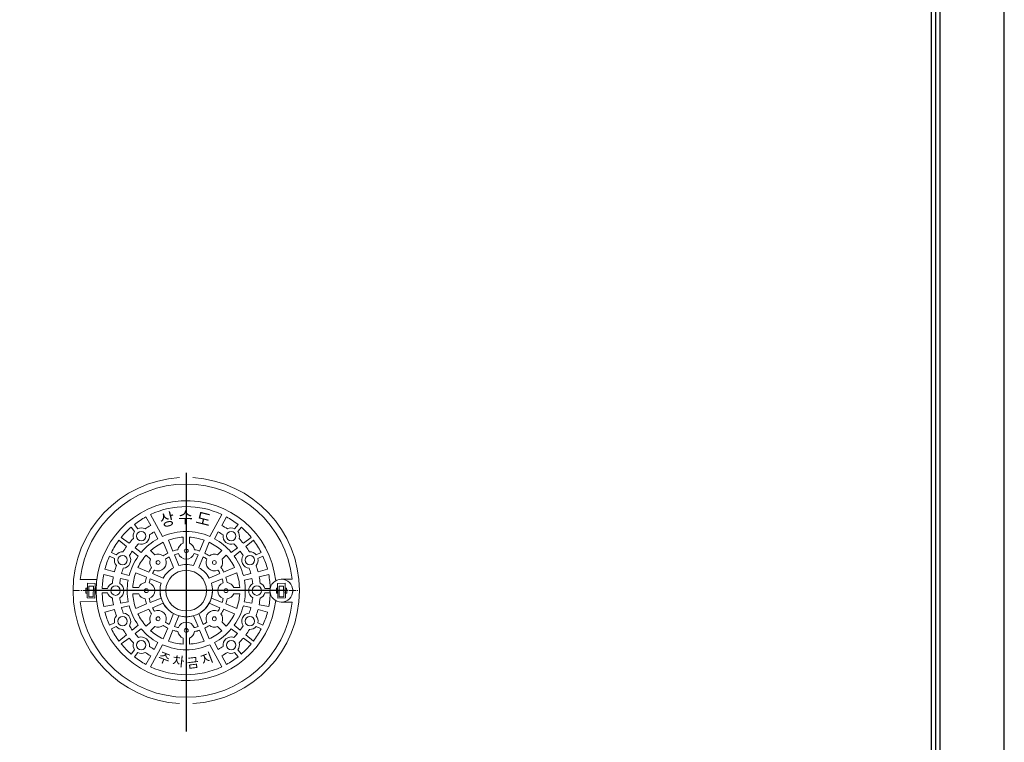
# Model space of a CAD drawing. Units: millimetres. Extents: x 154763 to 181181, y -188523 to -178818.
# Drawn here: x 177799 to 181181, y -186090 to -183609 of the extents above; entities that cross this region are included whole.
import ezdxf

# ---------------------------------------------------------------- set-up
doc = ezdxf.new("R2010")
doc.units = ezdxf.units.MM
doc.header["$LTSCALE"] = 10
doc.linetypes.add('CENTER', pattern=[50.8, 31.75, -6.35, 6.35, -6.35])
doc.linetypes.add('CENTER2', pattern=[1.125, 0.75, -0.125, 0.125, -0.125])
for name, color, linetype in [('00글씨', 7, 'Continuous'), ('cent', 1, 'Continuous'), ('플랜지', 6, 'Continuous')]:
    doc.layers.add(name, color=color, linetype=linetype)
doc.styles.add('굴림체', font='txt')

msp = doc.modelspace()

# ---------------------------------------------------------------- linework, layer by layer
at = {"color": 1, "linetype": 'CENTER2', "lineweight": 20, "ltscale": 3}
for p, q in [((178370.96, -185165.08), (178370.96, -185958.42)), ((177982.16, -185569.62), (178759.76, -185569.62))]:
    msp.add_line(p, q, dxfattribs=at)
at = {"lineweight": 20}
for p, q in [((178232.71, -185316.09), (178248.88, -185345.75)), ((178248.78, -185307.96), (178289.98, -185383.51)), ((178493.14, -185307.96), (178451.94, -185383.51)), ((178509.22, -185316.09), (178493.04, -185345.75)), ((178193.56, -185365.96), (178181.6, -185351.47)), ((178204.66, -185356.8), (178192.71, -185342.31)), ((178537.26, -185356.8), (178549.22, -185342.31)), ((178548.36, -185365.96), (178560.32, -185351.47)), ((178147.6, -185386.58), (178174.67, -185406.86)), ((178261.05, -185368.06), (178273.79, -185391.43)), ((178360.18, -185385.98), (178360.18, -185406.5)), ((178381.74, -185385.98), (178381.74, -185406.5)), ((178480.88, -185368.06), (178468.13, -185391.43)), ((178594.32, -185386.58), (178567.25, -185406.86)), ((178139.71, -185396.66), (178165.88, -185418.08)), ((178195.04, -185422.11), (178216.38, -185438.1)), ((178291.67, -185403.62), (178307.21, -185441.1)), ((178309.65, -185396.18), (178325.16, -185433.66)), ((178432.27, -185396.18), (178416.76, -185433.66)), ((178450.25, -185403.62), (178434.71, -185441.1)), ((178546.88, -185422.11), (178525.54, -185438.1)), ((178602.21, -185396.66), (178576.04, -185418.08)), ((178124.48, -185459.2), (178107.54, -185451.06)), ((178130.71, -185446.22), (178113.78, -185438.08)), ((178185.58, -185434.19), (178206.21, -185451.08)), ((178233.48, -185447.39), (178248, -185461.9)), ((178248.73, -185432.14), (178263.24, -185446.65)), ((178312.41, -185453.63), (178327.77, -185490.69)), ((178330.35, -185446.2), (178345.69, -185483.27)), ((178411.57, -185446.2), (178396.23, -185483.27)), ((178429.51, -185453.63), (178414.15, -185490.69)), ((178493.19, -185432.14), (178478.68, -185446.65)), ((178508.44, -185447.39), (178493.93, -185461.9)), ((178556.35, -185434.19), (178535.71, -185451.08)), ((178611.21, -185446.22), (178628.14, -185438.08)), ((178617.45, -185459.2), (178634.38, -185451.06)), ((178204.97, -185490.33), (178242.44, -185505.87)), ((178536.96, -185490.33), (178499.48, -185505.87)), ((178087.62, -185513.86), (178120.48, -185521.83)), ((178091.68, -185496.18), (178124.35, -185504.78)), ((178145.21, -185527.83), (178171.13, -185534.11)), ((178148.93, -185511.24), (178174.67, -185518.01)), ((178197.52, -185508.31), (178235, -185523.82)), ((178247.54, -185529.01), (178284.61, -185544.35)), ((178254.98, -185511.07), (178292.03, -185526.43)), ((178486.94, -185511.07), (178449.89, -185526.43)), ((178494.38, -185529.01), (178457.31, -185544.35)), ((178544.4, -185508.31), (178506.92, -185523.82)), ((178592.99, -185511.24), (178567.25, -185518.01)), ((178596.71, -185527.83), (178570.79, -185534.11)), ((178650.25, -185496.18), (178617.57, -185504.78)), ((178654.3, -185513.86), (178621.44, -185521.83)), ((178734.9, -185529.72), (178697.15, -185530.39)), ((178007.02, -185530.87), (178064.1, -185531.9)), ((178007.02, -185530.87), (178064.1, -185531.9)), ((178100.97, -185562.42), (178082.18, -185562.42)), ((178187.32, -185558.84), (178207.84, -185558.84)), ((178554.6, -185558.84), (178534.08, -185558.84)), ((178640.95, -185562.42), (178659.74, -185562.42)), ((178100.97, -185576.82), (178082.18, -185576.82)), ((178187.32, -185580.4), (178207.84, -185580.4)), ((178247.54, -185610.23), (178284.61, -185594.89)), ((178494.38, -185610.23), (178457.31, -185594.89)), ((178554.6, -185580.4), (178534.08, -185580.4)), ((178640.95, -185576.82), (178659.74, -185576.82)), ((178007.02, -185608.37), (178064.1, -185607.34)), ((178007.02, -185608.37), (178064.1, -185607.34)), ((178087.42, -185624.36), (178120.59, -185617.96)), ((178145.54, -185613.14), (178171.68, -185608.1)), ((178148.93, -185628), (178174.67, -185621.23)), ((178197.52, -185630.93), (178235, -185615.42)), ((178254.98, -185628.17), (178292.03, -185612.81)), ((178486.94, -185628.17), (178449.89, -185612.81)), ((178544.4, -185630.93), (178506.92, -185615.42)), ((178592.99, -185628), (178567.25, -185621.23)), ((178596.38, -185613.14), (178570.24, -185608.1)), ((178654.5, -185624.36), (178621.33, -185617.96)), ((178734.9, -185609.52), (178697.15, -185608.85)), ((178091.68, -185643.05), (178124.35, -185634.46)), ((178204.97, -185648.91), (178242.44, -185633.37)), ((178312.41, -185685.6), (178327.77, -185648.55)), ((178330.35, -185693.03), (178345.69, -185655.97)), ((178411.57, -185693.03), (178396.23, -185655.97)), ((178429.51, -185685.6), (178414.15, -185648.55)), ((178536.96, -185648.91), (178499.48, -185633.37)), ((178650.25, -185643.05), (178617.57, -185634.46)), ((178124.48, -185680.04), (178107.54, -185688.17)), ((178130.71, -185693.02), (178113.78, -185701.15)), ((178185.58, -185705.04), (178206.21, -185688.16)), ((178233.48, -185691.85), (178248, -185677.34)), ((178248.73, -185707.1), (178263.24, -185692.58)), ((178291.67, -185735.61), (178307.21, -185698.14)), ((178450.25, -185735.61), (178434.71, -185698.14)), ((178493.19, -185707.1), (178478.68, -185692.58)), ((178508.44, -185691.85), (178493.93, -185677.34)), ((178556.35, -185705.04), (178535.71, -185688.16)), ((178611.21, -185693.02), (178628.14, -185701.15)), ((178617.45, -185680.04), (178634.38, -185688.17)), ((178139.71, -185742.58), (178165.88, -185721.16)), ((178147.6, -185752.66), (178174.67, -185732.38)), ((178195.04, -185717.13), (178216.38, -185701.14)), ((178309.65, -185743.06), (178325.16, -185705.58)), ((178360.18, -185753.26), (178360.18, -185732.74)), ((178381.74, -185753.26), (178381.74, -185732.74)), ((178432.27, -185743.06), (178416.76, -185705.58)), ((178546.88, -185717.13), (178525.54, -185701.14)), ((178594.32, -185752.66), (178567.25, -185732.38)), ((178602.21, -185742.58), (178576.04, -185721.16)), ((178248.78, -185831.28), (178289.98, -185755.72)), ((178261.05, -185771.18), (178273.79, -185747.81)), ((178493.14, -185831.28), (178451.94, -185755.72)), ((178480.88, -185771.18), (178468.13, -185747.81)), ((178193.56, -185773.27), (178181.6, -185787.76)), ((178204.66, -185782.44), (178192.71, -185796.93)), ((178232.71, -185823.15), (178248.88, -185793.49)), ((178509.22, -185823.15), (178493.04, -185793.49)), ((178537.26, -185782.44), (178549.22, -185796.93)), ((178548.36, -185773.27), (178560.32, -185787.76))]:
    msp.add_line(p, q, dxfattribs=at)
at = {"color": 2}
msp.add_lwpolyline([(181181.36, -178950.67), (168815.05, -178950.67), (168815.05, -188522.8), (181181.36, -188522.8)], close=True, dxfattribs=at)
at = {"color": 1}
for points in [[(180961.36, -179170.67), (169035.05, -179170.67), (169035.05, -188302.8), (180961.36, -188302.8)], [(180946.36, -179185.67), (169050.05, -179185.67), (169050.05, -188287.8), (180946.36, -188287.8)], [(180931.36, -179200.67), (169065.05, -179200.67), (169065.05, -188272.8), (180931.36, -188272.8)]]:
    msp.add_lwpolyline(points, close=True, dxfattribs=at)
at = {"lineweight": 20}
for points in [[(178031.07, -185561.54), (178026.11, -185561.45), (178025.82, -185577.79), (178030.77, -185577.88)], [(178031.37, -185544.47), (178057.7, -185544.94), (178056.8, -185595.24), (178030.47, -185594.77)], [(178036.85, -185553.79), (178051.89, -185554.06), (178051.23, -185591.06), (178036.19, -185590.79)], [(178057.42, -185560.65), (178060.87, -185560.72), (178060.55, -185578.52), (178057.1, -185578.46)], [(178684.5, -185560.65), (178681.05, -185560.72), (178681.37, -185578.52), (178684.82, -185578.46)], [(178710.55, -185544.47), (178684.22, -185544.94), (178685.13, -185595.24), (178711.45, -185594.77)], [(178705.07, -185553.79), (178690.03, -185554.06), (178690.69, -185591.06), (178705.74, -185590.79)], [(178710.85, -185561.54), (178715.81, -185561.45), (178716.11, -185577.79), (178711.15, -185577.88)]]:
    msp.add_lwpolyline(points, close=True, dxfattribs=at)
for centre, radius in [((178216.44, -185382.38), 16.12), ((178525.48, -185382.38), 16.12), ((178370.96, -185432.92), 6.77), ((178152.14, -185464.5), 16.12), ((178589.78, -185464.5), 16.12), ((178274.3, -185472.96), 6.77), ((178467.62, -185472.96), 6.77), ((178370.96, -185569.62), 69.85), ((178128.2, -185569.62), 16.12), ((178234.26, -185569.62), 6.77), ((178507.66, -185569.62), 6.77), ((178613.72, -185569.62), 16.12), ((178697.98, -185569.62), 39.23), ((178152.14, -185674.74), 16.12), ((178274.3, -185666.28), 6.77), ((178467.62, -185666.28), 6.77), ((178589.78, -185674.74), 16.12), ((178370.96, -185706.32), 6.77), ((178216.44, -185756.85), 16.12), ((178525.48, -185756.85), 16.12)]:
    msp.add_circle(centre, radius, dxfattribs=at)
for centre, radius, start, end in [((178370.96, -185569.62), 388.8, 93.36042, 266.63958), ((178370.96, -185569.62), 388.8, 273.36042, 86.63958), ((178370.96, -185569.62), 366, 6.25889, 173.9227), ((178370.96, -185569.62), 309.17, 6.29911, 353.70089), ((178370.96, -185569.62), 288.78, 64.9692, 115.0308), ((178370.96, -185569.62), 288.78, 118.60445, 128.10289), ((178370.96, -185569.62), 288.78, 51.89711, 61.39555), ((178370.96, -185569.62), 288.78, 130.96025, 140.66583), ((178216.44, -185382.38), 28.17, 62.31508, 114.72185), ((178370.96, -185569.62), 254.99, 118.60445, 123.68609), ((178370.96, -185569.62), 254.99, 56.31391, 61.39555), ((178525.48, -185382.38), 28.17, 65.27815, 117.68492), ((178370.96, -185569.62), 288.78, 39.33417, 49.03975), ((178370.96, -185569.62), 254.99, 135.37706, 140.33449), ((178216.44, -185382.38), 28.17, 144.34129, 196.74807), ((178216.44, -185382.38), 28.17, 250.40663, 8.65652), ((178370.96, -185569.62), 202.96, 118.60445, 139.60808), ((178370.96, -185569.62), 229.58, 118.60445, 123.4868), ((178370.96, -185569.62), 202.96, 66.48359, 113.51641), ((178370.96, -185569.62), 183.96, 93.35967, 109.46867), ((178370.96, -185569.62), 183.96, 70.53133, 86.64033), ((178370.96, -185569.62), 202.96, 40.39192, 61.39555), ((178370.96, -185569.62), 229.58, 56.5132, 61.39555), ((178525.48, -185382.38), 28.17, 171.34348, 289.59337), ((178525.48, -185382.38), 28.17, 343.25193, 35.65871), ((178370.96, -185569.62), 254.99, 39.66551, 44.62294), ((178370.96, -185569.62), 288.78, 143.2067, 152.91228), ((178370.96, -185569.62), 254.99, 143.53804, 148.49548), ((178370.96, -185569.62), 229.58, 135.57634, 140.02091), ((178370.96, -185569.62), 183.96, 115.53133, 131.64033), ((178370.96, -185432.92), 28.54, 112.19585, 172.02583), ((178370.96, -185432.92), 28.54, 7.97417, 67.80415), ((178370.96, -185569.62), 183.96, 48.35967, 64.46867), ((178370.96, -185569.62), 229.58, 39.97909, 44.42366), ((178370.96, -185569.62), 254.99, 31.50452, 36.46196), ((178370.96, -185569.62), 288.78, 27.08772, 36.7933), ((178370.96, -185569.62), 288.78, 155.76964, 165.26808), ((178152.14, -185464.5), 28.17, 169.15068, 221.55746), ((178152.14, -185464.5), 28.17, 87.12447, 139.53124), ((178152.14, -185464.5), 28.17, 275.21602, 33.46591), ((178370.96, -185569.62), 202.96, 144.26445, 165.26808), ((178370.96, -185569.62), 229.58, 143.85162, 148.29619), ((178370.96, -185569.62), 183.96, 138.35967, 154.46867), ((178274.3, -185472.96), 28.54, 157.19585, 217.02583), ((178274.3, -185472.96), 28.54, 244.61775, 25.38225), ((178274.3, -185472.96), 28.54, 52.97417, 112.80415), ((178370.96, -185569.62), 143.47, 116.38248, 123.63893), ((178370.96, -185569.62), 129.93, 116.78573, 123.05956), ((178370.96, -185569.62), 143.47, 101.36107, 108.61752), ((178370.96, -185569.62), 129.93, 101.94044, 108.21427), ((178370.96, -185432.92), 28.54, 199.61775, 340.38225), ((178370.96, -185569.62), 129.93, 71.78573, 78.05956), ((178370.96, -185569.62), 143.47, 71.38248, 78.63893), ((178370.96, -185569.62), 129.93, 56.94044, 63.21427), ((178370.96, -185569.62), 143.47, 56.36107, 63.61752), ((178467.62, -185472.96), 28.54, 154.61775, 295.38225), ((178467.62, -185472.96), 28.54, 67.19585, 127.02583), ((178467.62, -185472.96), 28.54, 322.97417, 22.80415), ((178370.96, -185569.62), 183.96, 25.53133, 41.64033), ((178370.96, -185569.62), 202.96, 14.73192, 35.73555), ((178370.96, -185569.62), 229.58, 31.70381, 36.14838), ((178589.78, -185464.5), 28.17, 146.53409, 264.78398), ((178589.78, -185464.5), 28.17, 40.46876, 92.87553), ((178589.78, -185464.5), 28.17, 318.44254, 10.84932), ((178370.96, -185569.62), 288.78, 14.73192, 24.23036), ((178370.96, -185569.62), 254.99, 160.18645, 165.26808), ((178370.96, -185569.62), 229.58, 160.38573, 165.26808), ((178370.96, -185569.62), 143.47, 146.36107, 153.61752), ((178370.96, -185569.62), 89.97, 118.68621, 151.31379), ((178370.96, -185569.62), 89.97, 73.68621, 106.31379), ((178370.96, -185569.62), 89.97, 28.68621, 61.31379), ((178370.96, -185569.62), 143.47, 26.38248, 33.63893), ((178370.96, -185569.62), 229.58, 14.73192, 19.61427), ((178370.96, -185569.62), 254.99, 14.73192, 19.81355), ((178370.96, -185569.62), 288.78, 168.8667, 178.57228), ((178370.96, -185569.62), 254.99, 169.19804, 174.15548), ((178370.96, -185569.62), 229.58, 169.51162, 173.95619), ((178370.96, -185569.62), 183.96, 160.53133, 176.64033), ((178370.96, -185569.62), 143.47, 161.38248, 168.63893), ((178370.96, -185569.62), 129.93, 161.78573, 168.05956), ((178370.96, -185569.62), 129.93, 146.94044, 153.21427), ((178370.96, -185569.62), 129.93, 26.78573, 33.05956), ((178370.96, -185569.62), 129.93, 11.94044, 18.21427), ((178370.96, -185569.62), 143.47, 11.36107, 18.61752), ((178370.96, -185569.62), 183.96, 3.35967, 19.46867), ((178370.96, -185569.62), 229.58, 6.04381, 10.48838), ((178370.96, -185569.62), 254.99, 5.84452, 10.80196), ((178370.96, -185569.62), 288.78, 1.42772, 11.1333), ((178128.2, -185569.62), 28.17, 112.78447, 165.19124), ((178128.2, -185569.62), 28.17, 300.87602, 59.12591), ((178370.96, -185569.62), 202.96, 169.92445, 190.92808), ((178234.26, -185569.62), 28.54, 97.97417, 157.80415), ((178234.26, -185569.62), 28.54, 289.61775, 70.38225), ((178370.96, -185569.62), 89.97, 163.68621, 196.31379), ((178370.96, -185569.62), 89.97, 343.68621, 16.31379), ((178507.66, -185569.62), 28.54, 109.61775, 250.38225), ((178507.66, -185569.62), 28.54, 22.19585, 82.02583), ((178370.96, -185569.62), 202.96, 349.07192, 10.07555), ((178613.72, -185569.62), 28.17, 120.87409, 239.12398), ((178613.72, -185569.62), 28.17, 14.80876, 67.21553), ((178370.96, -185569.62), 288.78, 181.42964, 190.92808), ((178128.2, -185569.62), 28.17, 194.81068, 247.21746), ((178370.96, -185569.62), 254.99, 185.84645, 190.92808), ((178370.96, -185569.62), 229.58, 186.04573, 190.92808), ((178370.96, -185569.62), 183.96, 183.35967, 199.46867), ((178234.26, -185569.62), 28.54, 202.19585, 262.02583), ((178370.96, -185569.62), 129.93, 191.94044, 198.21427), ((178370.96, -185569.62), 89.97, 180, 0), ((178370.96, -185569.62), 129.93, 341.78573, 348.05956), ((178507.66, -185569.62), 28.54, 277.97417, 337.80415), ((178370.96, -185569.62), 183.96, 340.53133, 356.64033), ((178370.96, -185569.62), 229.58, 349.07192, 353.95427), ((178370.96, -185569.62), 254.99, 349.07192, 354.15355), ((178613.72, -185569.62), 28.17, 292.78254, 345.18932), ((178370.96, -185569.62), 288.78, 349.07192, 358.57036), ((178370.96, -185569.62), 366, 359.26294, 0.73706), ((178370.96, -185569.62), 366, 186.0773, 353.74111), ((178370.96, -185569.62), 229.58, 194.73192, 199.61427), ((178370.96, -185569.62), 202.96, 194.73192, 215.73555), ((178370.96, -185569.62), 143.47, 191.36107, 198.61752), ((178370.96, -185569.62), 129.93, 206.78573, 213.05956), ((178370.96, -185569.62), 89.97, 208.68621, 241.31379), ((178370.96, -185569.62), 89.97, 298.68621, 331.31379), ((178370.96, -185569.62), 129.93, 326.94044, 333.21427), ((178370.96, -185569.62), 143.47, 341.38248, 348.63893), ((178370.96, -185569.62), 202.96, 324.26445, 345.26808), ((178370.96, -185569.62), 229.58, 340.38573, 345.26808), ((178370.96, -185569.62), 288.78, 194.73192, 204.23036), ((178152.14, -185674.74), 28.17, 138.44254, 190.84932), ((178370.96, -185569.62), 254.99, 194.73192, 199.81355), ((178152.14, -185674.74), 28.17, 326.53409, 84.78398), ((178370.96, -185569.62), 183.96, 205.53133, 221.64033), ((178370.96, -185569.62), 143.47, 206.38248, 213.63893), ((178274.3, -185666.28), 28.54, 142.97417, 202.80415), ((178274.3, -185666.28), 28.54, 334.61775, 115.38225), ((178370.96, -185569.62), 89.97, 253.68621, 286.31379), ((178467.62, -185666.28), 28.54, 64.61775, 205.38225), ((178370.96, -185569.62), 143.47, 326.36107, 333.61752), ((178467.62, -185666.28), 28.54, 337.19585, 37.02583), ((178370.96, -185569.62), 183.96, 318.35967, 334.46867), ((178589.78, -185674.74), 28.17, 95.21602, 213.46591), ((178370.96, -185569.62), 254.99, 340.18645, 345.26808), ((178589.78, -185674.74), 28.17, 349.15068, 41.55746), ((178370.96, -185569.62), 288.78, 335.76964, 345.26808), ((178152.14, -185674.74), 28.17, 220.46876, 272.87553), ((178370.96, -185569.62), 229.58, 211.70381, 216.14838), ((178274.3, -185666.28), 28.54, 247.19585, 307.02583), ((178370.96, -185569.62), 143.47, 236.36107, 243.61752), ((178370.96, -185569.62), 129.93, 236.94044, 243.21427), ((178370.96, -185569.62), 129.93, 251.78573, 258.05956), ((178370.96, -185706.32), 28.54, 19.61775, 160.38225), ((178370.96, -185569.62), 129.93, 281.94044, 288.21427), ((178370.96, -185569.62), 129.93, 296.78573, 303.05956), ((178370.96, -185569.62), 143.47, 296.38248, 303.63893), ((178467.62, -185666.28), 28.54, 232.97417, 292.80415), ((178370.96, -185569.62), 229.58, 323.85162, 328.29619), ((178589.78, -185674.74), 28.17, 267.12447, 319.53124), ((178370.96, -185569.62), 288.78, 207.08772, 216.7933), ((178370.96, -185569.62), 254.99, 211.50452, 216.46196), ((178370.96, -185569.62), 254.99, 219.66551, 224.62294), ((178370.96, -185569.62), 229.58, 219.97909, 224.42366), ((178216.44, -185756.85), 28.17, 351.34348, 109.59337), ((178370.96, -185569.62), 202.96, 220.39192, 241.39555), ((178370.96, -185569.62), 183.96, 228.35967, 244.46867), ((178370.96, -185569.62), 143.47, 251.38248, 258.63893), ((178370.96, -185706.32), 28.54, 187.97417, 247.80415), ((178370.96, -185706.32), 28.54, 292.19585, 352.02583), ((178370.96, -185569.62), 143.47, 281.36107, 288.61752), ((178370.96, -185569.62), 183.96, 295.53133, 311.64033), ((178370.96, -185569.62), 202.96, 298.60445, 319.60808), ((178525.48, -185756.85), 28.17, 70.40663, 188.65652), ((178370.96, -185569.62), 229.58, 315.57634, 320.02091), ((178370.96, -185569.62), 254.99, 315.37706, 320.33449), ((178370.96, -185569.62), 254.99, 323.53804, 328.49548), ((178370.96, -185569.62), 288.78, 323.2067, 332.91228), ((178370.96, -185569.62), 288.78, 219.33417, 229.03975), ((178216.44, -185756.85), 28.17, 163.25193, 215.65871), ((178370.96, -185569.62), 229.58, 236.5132, 241.39555), ((178370.96, -185569.62), 202.96, 246.48359, 293.51641), ((178370.96, -185569.62), 183.96, 250.53133, 266.64033), ((178370.96, -185569.62), 183.96, 273.35967, 289.46867), ((178370.96, -185569.62), 229.58, 298.60445, 303.4868), ((178525.48, -185756.85), 28.17, 324.34129, 16.74807), ((178370.96, -185569.62), 288.78, 310.96025, 320.66583), ((178370.96, -185569.62), 288.78, 231.89711, 241.39555), ((178216.44, -185756.85), 28.17, 245.27815, 297.68492), ((178370.96, -185569.62), 254.99, 236.31391, 241.39555), ((178370.96, -185569.62), 254.99, 298.60445, 303.68609), ((178370.96, -185569.62), 288.78, 298.60445, 308.10289), ((178525.48, -185756.85), 28.17, 242.31508, 294.72185), ((178370.96, -185569.62), 288.78, 244.9692, 295.0308)]:
    msp.add_arc(centre, radius, start, end, dxfattribs=at)
at = {"layer": '00글씨', "color": 1, "linetype": 'CENTER2', "ltscale": 1.5}
msp.add_line((178370.96, -185203.62), (178370.96, -185665.43), dxfattribs=at)
at = {"layer": 'cent', "linetype": 'CENTER', "ltscale": 30}
msp.add_lwpolyline([(178370.96, -185185.18), (178370.96, -185963.33)], dxfattribs=at)
at = {"layer": '플랜지', "color": 1, "linetype": 'CENTER', "ltscale": 3}
for p, q in [((178370.96, -185165.08), (178370.96, -186053.33)), ((178721.08, -185569.62), (178024.8, -185569.62))]:
    msp.add_line(p, q, dxfattribs=at)
at = {"layer": '플랜지', "color": 1, "linetype": 'CENTER2', "ltscale": 3}
msp.add_line((178370.96, -185165.08), (178370.96, -185963.33), dxfattribs=at)

# ---------------------------------------------------------------- texts
at = {"lineweight": 20, "style": '굴림체'}
for s, height, rotation, p in [('상', 40.56, 13.97079, (178285.83, -185351.12)), ('수', 40.56, 358.97079, (178342.8, -185337.17)), ('도', 40.56, 346.02921, (178400.96, -185337.4)), ('주', 32.85, 338.81921, (178270.3, -185809.18)), ('차', 32.85, 353.81921, (178321.89, -185826.19)), ('금', 32.85, 6.76079, (178374.99, -185835.83)), ('지', 32.85, 21.18079, (178428.71, -185825.81))]:
    msp.add_text(s, height=height, rotation=rotation, dxfattribs=at).set_placement(p)

doc.saveas('drawing.dxf')
